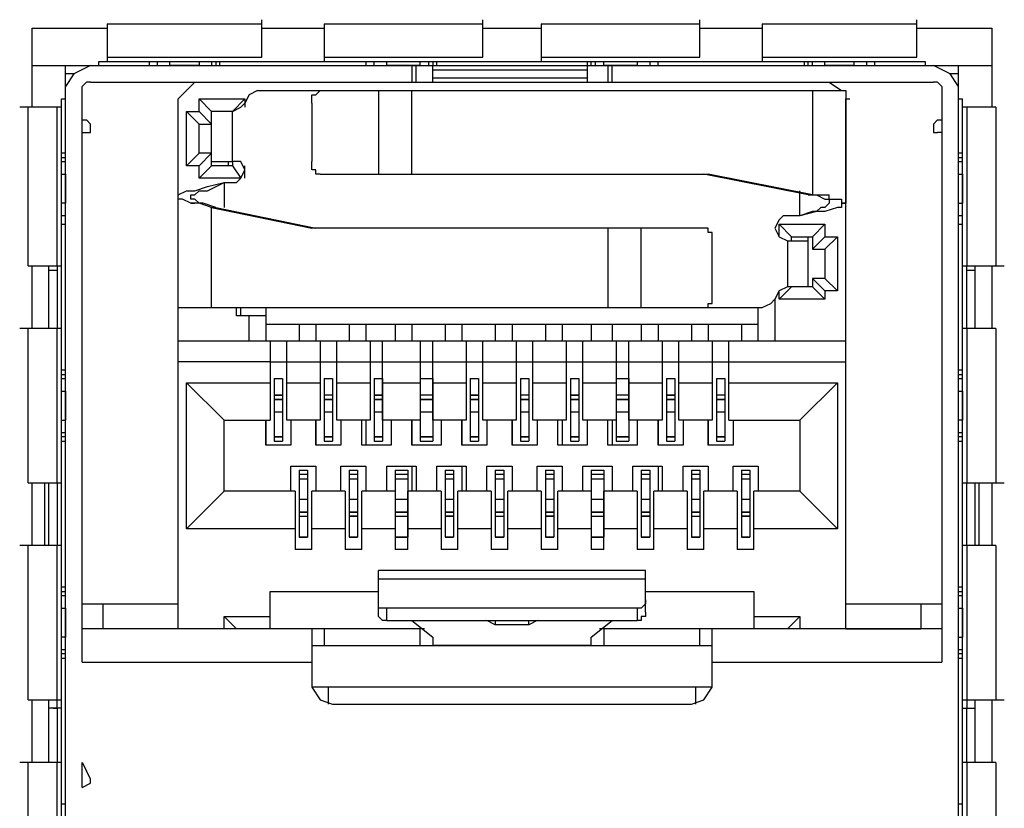
# Model space of a CAD drawing. Units: inches. Extents: x -2.2 to 10.8, y -10 to -1.2.
# Drawn here: x 7.5 to 7.9, y -3.4 to -3 of the extents above; entities that cross this region are included whole.
import ezdxf

# ---------------------------------------------------------------- set-up
doc = ezdxf.new("R2010")
doc.units = ezdxf.units.IN
doc.header["$MEASUREMENT"] = 0
doc.layers.add('Layer 1', color=7, linetype='Continuous')

msp = doc.modelspace()

# ---------------------------------------------------------------- linework, layer by layer
at = {"layer": 'Layer 1', "color": 7, "lineweight": 25, "true_color": 0xffffff}
for points in [[(7.56611, -3.05139), (7.62778, -3.05139)], [(7.56611, -3.05139), (7.56611, -3.06639)], [(7.62778, -3.06472), (7.62778, -3.04972)], [(7.65278, -3.05139), (7.71611, -3.05139)], [(7.65278, -3.05139), (7.65278, -3.06639)], [(7.71611, -3.06472), (7.71611, -3.04972)], [(7.73944, -3.05139), (7.80278, -3.05139)], [(7.73944, -3.05139), (7.73944, -3.06639)], [(7.80278, -3.06472), (7.80278, -3.04972)], [(7.82778, -3.05139), (7.88945, -3.05139)], [(7.82778, -3.05139), (7.82778, -3.06639)], [(7.88945, -3.06472), (7.88945, -3.04972)], [(7.53611, -3.05306), (7.56611, -3.05306)], [(7.53611, -3.08472), (7.53611, -3.05306)], [(7.62778, -3.05306), (7.65278, -3.05306)], [(7.71611, -3.05306), (7.73944, -3.05306)], [(7.80278, -3.05306), (7.82778, -3.05306)], [(7.88945, -3.05306), (7.91944, -3.05306)], [(7.91944, -3.05306), (7.91944, -3.08472)], [(7.56278, -3.06639), (7.89278, -3.06639)], [(7.56278, -3.06806), (7.56278, -3.06639)], [(7.56611, -3.06472), (7.62778, -3.06472)], [(7.58278, -3.06639), (7.58278, -3.06806)], [(7.58611, -3.06806), (7.58611, -3.06639)], [(7.58611, -3.06806), (7.58611, -3.06639)], [(7.59111, -3.06639), (7.60278, -3.06639)], [(7.59111, -3.06806), (7.59111, -3.06639)], [(7.60278, -3.06639), (7.60278, -3.06806)], [(7.60778, -3.06639), (7.60778, -3.06806)], [(7.60944, -3.06639), (7.60944, -3.06806)], [(7.61111, -3.06806), (7.61111, -3.06639)], [(7.65278, -3.06472), (7.71611, -3.06472)], [(7.66944, -3.06639), (7.66944, -3.06806)], [(7.67278, -3.06806), (7.67278, -3.06639)], [(7.67278, -3.06806), (7.67278, -3.06639)], [(7.67778, -3.06639), (7.69111, -3.06639)], [(7.67778, -3.06806), (7.67778, -3.06639)], [(7.69111, -3.06806), (7.69111, -3.06639)], [(7.69444, -3.06639), (7.69444, -3.06806)], [(7.69611, -3.06639), (7.69611, -3.06806)], [(7.69778, -3.06806), (7.69778, -3.06639)], [(7.73944, -3.06472), (7.80278, -3.06472)], [(7.75778, -3.06639), (7.75778, -3.06806)], [(7.75944, -3.06806), (7.75944, -3.06639)], [(7.76111, -3.06806), (7.76111, -3.06639)], [(7.76445, -3.06639), (7.77778, -3.06639)], [(7.76445, -3.06806), (7.76445, -3.06639)], [(7.77778, -3.06639), (7.77778, -3.06806)], [(7.78278, -3.06639), (7.78278, -3.06806)], [(7.78278, -3.06639), (7.78278, -3.06806)], [(7.78611, -3.06806), (7.78611, -3.06639)], [(7.82778, -3.06472), (7.88945, -3.06472)], [(7.84444, -3.06639), (7.84444, -3.06806)], [(7.84611, -3.06806), (7.84611, -3.06639)], [(7.84778, -3.06806), (7.84778, -3.06639)], [(7.85278, -3.06639), (7.86444, -3.06639)], [(7.85278, -3.06806), (7.85278, -3.06639)], [(7.86444, -3.06806), (7.86444, -3.06639)], [(7.86945, -3.06639), (7.86945, -3.06806)], [(7.86945, -3.06639), (7.86945, -3.06806)], [(7.87278, -3.06806), (7.87278, -3.06639)], [(7.89278, -3.06639), (7.89278, -3.06806)], [(7.53611, -3.06806), (7.91944, -3.06806)], [(7.54944, -3.69306), (7.54944, -3.06806)], [(7.55944, -3.06806), (7.55278, -3.07139), (7.54944, -3.07639)], [(7.55278, -3.07139), (7.54944, -3.07139)], [(7.60278, -3.06806), (7.59111, -3.06806)], [(7.69111, -3.06806), (7.67778, -3.06806)], [(7.68778, -3.06806), (7.68778, -3.07472)], [(7.68944, -3.07472), (7.68944, -3.06806)], [(7.69611, -3.07472), (7.69611, -3.06806)], [(7.69611, -3.06972), (7.75778, -3.06972)], [(7.75778, -3.06806), (7.75778, -3.07472)], [(7.77778, -3.06806), (7.76445, -3.06806)], [(7.76611, -3.06806), (7.76611, -3.07472)], [(7.76778, -3.07472), (7.76778, -3.06806)], [(7.86444, -3.06806), (7.85278, -3.06806)], [(7.90611, -3.07639), (7.90278, -3.07139), (7.89611, -3.06806)], [(7.90611, -3.07139), (7.90278, -3.07139)], [(7.90611, -3.69306), (7.90611, -3.06806)], [(7.55944, -3.07472), (7.55778, -3.07472), (7.55611, -3.07639)], [(7.55944, -3.07472), (7.89611, -3.07472)], [(7.59444, -3.08139), (7.60111, -3.07472)], [(7.75778, -3.07306), (7.69611, -3.07306)], [(7.85444, -3.07472), (7.85944, -3.07806)], [(7.89944, -3.07639), (7.89778, -3.07472), (7.89611, -3.07472)], [(7.55611, -3.30639), (7.55611, -3.07639)], [(7.62611, -3.07806), (7.62278, -3.07972), (7.62111, -3.08306)], [(7.62611, -3.07806), (7.86111, -3.07806)], [(7.64778, -3.08306), (7.64778, -3.07972), (7.64944, -3.07972), (7.65111, -3.07806)], [(7.67444, -3.07806), (7.67444, -3.11139)], [(7.68778, -3.11139), (7.68778, -3.07806)], [(7.84778, -3.07806), (7.84778, -3.11972)], [(7.86111, -3.07806), (7.86111, -3.12306)], [(7.89944, -3.07639), (7.89944, -3.30639)], [(7.54778, -3.08139), (7.54944, -3.08139)], [(7.54778, -3.67306), (7.54778, -3.08139)], [(7.59444, -3.29306), (7.59444, -3.08139)], [(7.60278, -3.08139), (7.62111, -3.08139)], [(7.60278, -3.08139), (7.60778, -3.08639)], [(7.60278, -3.08639), (7.60278, -3.08139)], [(7.62111, -3.08139), (7.61611, -3.08639)], [(7.61611, -3.08639), (7.61945, -3.08472), (7.62111, -3.08306)], [(7.62111, -3.08139), (7.62111, -3.08472)], [(7.64778, -3.08306), (7.64778, -3.10639)], [(7.86111, -3.08139), (7.86278, -3.08139)], [(7.86111, -3.29306), (7.86111, -3.08139)], [(7.90611, -3.08139), (7.90778, -3.08139)], [(7.90778, -3.67306), (7.90778, -3.08139)], [(7.54778, -3.08472), (7.53111, -3.08472)], [(7.53445, -3.14806), (7.53445, -3.08472)], [(7.54611, -3.14806), (7.54611, -3.08472)], [(7.59778, -3.08639), (7.60278, -3.08639)], [(7.59778, -3.08639), (7.60278, -3.09139)], [(7.59778, -3.10806), (7.59778, -3.08639)], [(7.60278, -3.08639), (7.60778, -3.09139)], [(7.61611, -3.08639), (7.60778, -3.08639)], [(7.60778, -3.10806), (7.60778, -3.08639)], [(7.61611, -3.10639), (7.61611, -3.08639)], [(7.92111, -3.08472), (7.90778, -3.08472)], [(7.90945, -3.08472), (7.90945, -3.14806)], [(7.92111, -3.08472), (7.92111, -3.14806)], [(7.55611, -3.08972), (7.55778, -3.08972)], [(7.55611, -3.09472), (7.55944, -3.09472), (7.55944, -3.09139), (7.55778, -3.08972)], [(7.60278, -3.09139), (7.60778, -3.09139)], [(7.60278, -3.10306), (7.60278, -3.09139)], [(7.89778, -3.08972), (7.89611, -3.09139), (7.89611, -3.09472), (7.89778, -3.09472)], [(7.89778, -3.08972), (7.89944, -3.08972)], [(7.55611, -3.09472), (7.55778, -3.09472)], [(7.89944, -3.09472), (7.89778, -3.09472)], [(7.54944, -3.10306), (7.54778, -3.10306)], [(7.59778, -3.10806), (7.60278, -3.10306)], [(7.60778, -3.10306), (7.60278, -3.10306)], [(7.60278, -3.10806), (7.60778, -3.10306)], [(7.90778, -3.10306), (7.90611, -3.10306)], [(7.54778, -3.10472), (7.54944, -3.10472)], [(7.54778, -3.10639), (7.54944, -3.10639)], [(7.60778, -3.10639), (7.61611, -3.10639)], [(7.61444, -3.10639), (7.61444, -3.10806)], [(7.61611, -3.10639), (7.61611, -3.10806)], [(7.61778, -3.11472), (7.61945, -3.11306), (7.62111, -3.10972), (7.61945, -3.10639), (7.61611, -3.10639)], [(7.65111, -3.11139), (7.64944, -3.11139), (7.64944, -3.10972), (7.64778, -3.10972), (7.64778, -3.10639)], [(7.90611, -3.10472), (7.90778, -3.10472)], [(7.90611, -3.10639), (7.90778, -3.10639)], [(7.60278, -3.10806), (7.59778, -3.10806)], [(7.60278, -3.11306), (7.60778, -3.10806)], [(7.60278, -3.11306), (7.60278, -3.10806)], [(7.61611, -3.10806), (7.60778, -3.10806)], [(7.61611, -3.10806), (7.61945, -3.11306)], [(7.62111, -3.11306), (7.62111, -3.10806)], [(7.54778, -3.11139), (7.54944, -3.11139)], [(7.54778, -3.12306), (7.54778, -3.11139)], [(7.54944, -3.11139), (7.54944, -3.12306)], [(7.59444, -3.11972), (7.59778, -3.11806), (7.60111, -3.11806), (7.60611, -3.11639), (7.61278, -3.11472)], [(7.59945, -3.11972), (7.60111, -3.11972), (7.60278, -3.11806), (7.60611, -3.11806), (7.61278, -3.11472)], [(7.61945, -3.11306), (7.60278, -3.11306)], [(7.61278, -3.11472), (7.61778, -3.11472)], [(7.61278, -3.11472), (7.61278, -3.12472)], [(7.65111, -3.11139), (7.80611, -3.11139)], [(7.84611, -3.11972), (7.80445, -3.11139)], [(7.84778, -3.11972), (7.80611, -3.11139)], [(7.90611, -3.11139), (7.90778, -3.11139)], [(7.90611, -3.12306), (7.90611, -3.11139)], [(7.90778, -3.11139), (7.90778, -3.12306)], [(7.84278, -3.12806), (7.84278, -3.11806)], [(7.54944, -3.12306), (7.54778, -3.12306)], [(7.60778, -3.12472), (7.60278, -3.12306), (7.59945, -3.12306), (7.59611, -3.12139), (7.59444, -3.12139), (7.59444, -3.11972)], [(7.60944, -3.12472), (7.60444, -3.12306), (7.60278, -3.12306), (7.60111, -3.12139), (7.59945, -3.12139), (7.59945, -3.11972)], [(7.59945, -3.12306), (7.60111, -3.12306)], [(7.86111, -3.12306), (7.85944, -3.12306), (7.85944, -3.12472), (7.85778, -3.12472), (7.85278, -3.12639), (7.84778, -3.12639), (7.84278, -3.12806)], [(7.85444, -3.12306), (7.85278, -3.12472), (7.85111, -3.12472), (7.84945, -3.12639), (7.84278, -3.12806)], [(7.84778, -3.11972), (7.84611, -3.11972)], [(7.84611, -3.11972), (7.84945, -3.11972), (7.85278, -3.12139), (7.85444, -3.12139), (7.85444, -3.12306)], [(7.84778, -3.11972), (7.85444, -3.11972)], [(7.85444, -3.12139), (7.85444, -3.11972)], [(7.85444, -3.12139), (7.85944, -3.12139), (7.85944, -3.12306), (7.86111, -3.12306)], [(7.90611, -3.12306), (7.90778, -3.12306)], [(7.60778, -3.12472), (7.60944, -3.12472)], [(7.60778, -3.12472), (7.64778, -3.13306)], [(7.60778, -3.16472), (7.60778, -3.12472)], [(7.60944, -3.12472), (7.64944, -3.13306)], [(7.54944, -3.12806), (7.54778, -3.12806)], [(7.54944, -3.12806), (7.54778, -3.12806)], [(7.83611, -3.12806), (7.83444, -3.12972), (7.83278, -3.13306), (7.83444, -3.13639), (7.83778, -3.13806)], [(7.84278, -3.12806), (7.83611, -3.12806)], [(7.90778, -3.12806), (7.90611, -3.12806)], [(7.90778, -3.12806), (7.90611, -3.12806)], [(7.54778, -3.13139), (7.54944, -3.13139)], [(7.80445, -3.13306), (7.64778, -3.13306)], [(7.76611, -3.13306), (7.76611, -3.16472)], [(7.77944, -3.16472), (7.77944, -3.13306)], [(7.80778, -3.13639), (7.80778, -3.13472), (7.80611, -3.13472), (7.80611, -3.13306), (7.80445, -3.13306)], [(7.83444, -3.13139), (7.85278, -3.13139)], [(7.83444, -3.13139), (7.83944, -3.13639)], [(7.83444, -3.13639), (7.83444, -3.13139)], [(7.85278, -3.13139), (7.84778, -3.13639)], [(7.85278, -3.13139), (7.85278, -3.13639)], [(7.90611, -3.13139), (7.90778, -3.13139)], [(7.80778, -3.16139), (7.80778, -3.13639)], [(7.83778, -3.13806), (7.84611, -3.13806)], [(7.83778, -3.13806), (7.83778, -3.15639)], [(7.83944, -3.13639), (7.84778, -3.13639)], [(7.83944, -3.13806), (7.83944, -3.13639)], [(7.84611, -3.15639), (7.84611, -3.13639)], [(7.85278, -3.13639), (7.84778, -3.14139)], [(7.84778, -3.13639), (7.84778, -3.14139)], [(7.85278, -3.13639), (7.85778, -3.13639)], [(7.85778, -3.13639), (7.85278, -3.14139)], [(7.85778, -3.13639), (7.85778, -3.15806)], [(7.84778, -3.14139), (7.85278, -3.14139)], [(7.85278, -3.14139), (7.85278, -3.15306)], [(7.53445, -3.14806), (7.54778, -3.14806)], [(7.53611, -3.17306), (7.53611, -3.14806)], [(7.54278, -3.17306), (7.54278, -3.14806)], [(7.54278, -3.14972), (7.54611, -3.14972)], [(7.54611, -3.14806), (7.54611, -3.14972)], [(7.54611, -3.14972), (7.54611, -3.17306)], [(7.90778, -3.14806), (7.92444, -3.14806)], [(7.90945, -3.14972), (7.90945, -3.14806)], [(7.90945, -3.14972), (7.91278, -3.14972)], [(7.90945, -3.17306), (7.90945, -3.14972)], [(7.91278, -3.17306), (7.91278, -3.14806)], [(7.91944, -3.14806), (7.91944, -3.17306)], [(7.85278, -3.15306), (7.84778, -3.15306)], [(7.85278, -3.15806), (7.84778, -3.15306)], [(7.84778, -3.15306), (7.84778, -3.15639)], [(7.85778, -3.15806), (7.85278, -3.15306)], [(7.83778, -3.15639), (7.83444, -3.15806), (7.83278, -3.16139)], [(7.83444, -3.16139), (7.83944, -3.15639)], [(7.83444, -3.16139), (7.83444, -3.15806)], [(7.84778, -3.15639), (7.83778, -3.15639)], [(7.85278, -3.16139), (7.84778, -3.15639)], [(7.85778, -3.15806), (7.85278, -3.15806)], [(7.85278, -3.15806), (7.85278, -3.16139)], [(7.80445, -3.16472), (7.80611, -3.16472), (7.80611, -3.16306), (7.80778, -3.16306), (7.80778, -3.16139)], [(7.82778, -3.16472), (7.83111, -3.16306), (7.83278, -3.16139)], [(7.83278, -3.16139), (7.83278, -3.17806)], [(7.85278, -3.16139), (7.83444, -3.16139)], [(7.59444, -3.16472), (7.82778, -3.16472)], [(7.61778, -3.16806), (7.61778, -3.16472)], [(7.61945, -3.16806), (7.61945, -3.16472)], [(7.62944, -3.16472), (7.62944, -3.17806)], [(7.82611, -3.17139), (7.82611, -3.16472)], [(7.62944, -3.16806), (7.61778, -3.16806)], [(7.62278, -3.17806), (7.62278, -3.16806)], [(7.54778, -3.17306), (7.53111, -3.17306)], [(7.53445, -3.23472), (7.53445, -3.17306)], [(7.54611, -3.23472), (7.54611, -3.17306)], [(7.62944, -3.17139), (7.82611, -3.17139)], [(7.64278, -3.17139), (7.64278, -3.17806)], [(7.64944, -3.17139), (7.64944, -3.17806)], [(7.66278, -3.17139), (7.66278, -3.17806)], [(7.66944, -3.17139), (7.66944, -3.17806)], [(7.68111, -3.17139), (7.68111, -3.17806)], [(7.68778, -3.17139), (7.68778, -3.17806)], [(7.70111, -3.17139), (7.70111, -3.17806)], [(7.70778, -3.17139), (7.70778, -3.17806)], [(7.72111, -3.17139), (7.72111, -3.17806)], [(7.72778, -3.17139), (7.72778, -3.17806)], [(7.74111, -3.17139), (7.74111, -3.17806)], [(7.74778, -3.17139), (7.74778, -3.17806)], [(7.75944, -3.17139), (7.75944, -3.17806)], [(7.76778, -3.17139), (7.76778, -3.17806)], [(7.77944, -3.17139), (7.77944, -3.17806)], [(7.78611, -3.17139), (7.78611, -3.17806)], [(7.79944, -3.17139), (7.79944, -3.17806)], [(7.80611, -3.17139), (7.80611, -3.17806)], [(7.81944, -3.17139), (7.81944, -3.17806)], [(7.82611, -3.17806), (7.82611, -3.17139)], [(7.92111, -3.17306), (7.90778, -3.17306)], [(7.90945, -3.17306), (7.90945, -3.23472)], [(7.92111, -3.17306), (7.92111, -3.23472)], [(7.59444, -3.17806), (7.86111, -3.17806)], [(7.63111, -3.17806), (7.63111, -3.20972)], [(7.63778, -3.20972), (7.63778, -3.17806)], [(7.65111, -3.17806), (7.65111, -3.20972)], [(7.65778, -3.20972), (7.65778, -3.17806)], [(7.67111, -3.17806), (7.67111, -3.20972)], [(7.67611, -3.20972), (7.67611, -3.17806)], [(7.69111, -3.17806), (7.69111, -3.20972)], [(7.69611, -3.20972), (7.69611, -3.17806)], [(7.70944, -3.17806), (7.70944, -3.20972)], [(7.71611, -3.20972), (7.71611, -3.17806)], [(7.72944, -3.17806), (7.72944, -3.20972)], [(7.73611, -3.20972), (7.73611, -3.17806)], [(7.74944, -3.17806), (7.74944, -3.20972)], [(7.75611, -3.20972), (7.75611, -3.17806)], [(7.76944, -3.17806), (7.76944, -3.20972)], [(7.77444, -3.20972), (7.77444, -3.17806)], [(7.78778, -3.17806), (7.78778, -3.20972)], [(7.79444, -3.20972), (7.79444, -3.17806)], [(7.80778, -3.17806), (7.80778, -3.20972)], [(7.81444, -3.20972), (7.81444, -3.17806)], [(7.54944, -3.18972), (7.54778, -3.18972)], [(7.63111, -3.18639), (7.59444, -3.18639)], [(7.63111, -3.18639), (7.63778, -3.18639)], [(7.63778, -3.18639), (7.65111, -3.18639)], [(7.65111, -3.18639), (7.65778, -3.18639)], [(7.65778, -3.18639), (7.67111, -3.18639)], [(7.67111, -3.18639), (7.67611, -3.18639)], [(7.67611, -3.18639), (7.69111, -3.18639)], [(7.69111, -3.18639), (7.69611, -3.18639)], [(7.69611, -3.18639), (7.70944, -3.18639)], [(7.70944, -3.18639), (7.71611, -3.18639)], [(7.71611, -3.18639), (7.72944, -3.18639)], [(7.72944, -3.18639), (7.73611, -3.18639)], [(7.73611, -3.18639), (7.74944, -3.18639)], [(7.74944, -3.18639), (7.75611, -3.18639)], [(7.75611, -3.18639), (7.76944, -3.18639)], [(7.76944, -3.18639), (7.77444, -3.18639)], [(7.77444, -3.18639), (7.78778, -3.18639)], [(7.78778, -3.18639), (7.79444, -3.18639)], [(7.79444, -3.18639), (7.80778, -3.18639)], [(7.80778, -3.18639), (7.81444, -3.18639)], [(7.81444, -3.18639), (7.86111, -3.18639)], [(7.90778, -3.18972), (7.90611, -3.18972)], [(7.54778, -3.19139), (7.54944, -3.19139)], [(7.54778, -3.19306), (7.54944, -3.19306)], [(7.63278, -3.19306), (7.63611, -3.19306)], [(7.63278, -3.19306), (7.63611, -3.19306)], [(7.63278, -3.19306), (7.63278, -3.21806)], [(7.63611, -3.19306), (7.63611, -3.21806)], [(7.65278, -3.19306), (7.65611, -3.19306)], [(7.65278, -3.19306), (7.65611, -3.19306)], [(7.65278, -3.19306), (7.65278, -3.21806)], [(7.65611, -3.19306), (7.65611, -3.21806)], [(7.67278, -3.19306), (7.67611, -3.19306)], [(7.67278, -3.19306), (7.67611, -3.19306)], [(7.67278, -3.19306), (7.67278, -3.21806)], [(7.67611, -3.19306), (7.67611, -3.21806)], [(7.69111, -3.19306), (7.69611, -3.19306)], [(7.69111, -3.19306), (7.69611, -3.19306)], [(7.69111, -3.19306), (7.69111, -3.21806)], [(7.69611, -3.19306), (7.69611, -3.21806)], [(7.71111, -3.19306), (7.71444, -3.19306)], [(7.71111, -3.19306), (7.71444, -3.19306)], [(7.71111, -3.19306), (7.71111, -3.21806)], [(7.71444, -3.19306), (7.71444, -3.21806)], [(7.73111, -3.19306), (7.73444, -3.19306)], [(7.73111, -3.19306), (7.73444, -3.19306)], [(7.73111, -3.19306), (7.73111, -3.21806)], [(7.73444, -3.19306), (7.73444, -3.21806)], [(7.75111, -3.19306), (7.75444, -3.19306)], [(7.75111, -3.19306), (7.75444, -3.19306)], [(7.75111, -3.19306), (7.75111, -3.21806)], [(7.75444, -3.19306), (7.75444, -3.21806)], [(7.76944, -3.19306), (7.77444, -3.19306)], [(7.76944, -3.19306), (7.77444, -3.19306)], [(7.76944, -3.19306), (7.76944, -3.21806)], [(7.77444, -3.19306), (7.77444, -3.21806)], [(7.78944, -3.19306), (7.79278, -3.19306)], [(7.78944, -3.19306), (7.79278, -3.19306)], [(7.78944, -3.19306), (7.78944, -3.21806)], [(7.79278, -3.19306), (7.79278, -3.21806)], [(7.80944, -3.19306), (7.81278, -3.19306)], [(7.80944, -3.19306), (7.81278, -3.19306)], [(7.80944, -3.19306), (7.80944, -3.21806)], [(7.81278, -3.19306), (7.81278, -3.21806)], [(7.90611, -3.19139), (7.90778, -3.19139)], [(7.90611, -3.19306), (7.90778, -3.19306)], [(7.59778, -3.19472), (7.63111, -3.19472)], [(7.59778, -3.19472), (7.61278, -3.20972)], [(7.59778, -3.25306), (7.59778, -3.19472)], [(7.63778, -3.19472), (7.65111, -3.19472)], [(7.65778, -3.19472), (7.67111, -3.19472)], [(7.67611, -3.19472), (7.69111, -3.19472)], [(7.69611, -3.19472), (7.70944, -3.19472)], [(7.71611, -3.19472), (7.72944, -3.19472)], [(7.73611, -3.19472), (7.74944, -3.19472)], [(7.75611, -3.19472), (7.76944, -3.19472)], [(7.77444, -3.19472), (7.78778, -3.19472)], [(7.79444, -3.19472), (7.80778, -3.19472)], [(7.81444, -3.19472), (7.85778, -3.19472)], [(7.85778, -3.19472), (7.84278, -3.20972)], [(7.85778, -3.19472), (7.85778, -3.25306)], [(7.54778, -3.19806), (7.54944, -3.19806)], [(7.54778, -3.20972), (7.54778, -3.19806)], [(7.54944, -3.19806), (7.54944, -3.20972)], [(7.63278, -3.19972), (7.63611, -3.19972)], [(7.63611, -3.19972), (7.63278, -3.19972)], [(7.65611, -3.19972), (7.65278, -3.19972)], [(7.65611, -3.19972), (7.65278, -3.19972)], [(7.65611, -3.20139), (7.65278, -3.20139)], [(7.65278, -3.20139), (7.65611, -3.20139)], [(7.67278, -3.19972), (7.67611, -3.19972)], [(7.67611, -3.19972), (7.67278, -3.19972)], [(7.67611, -3.20139), (7.67278, -3.20139)], [(7.67278, -3.20139), (7.67611, -3.20139)], [(7.69611, -3.19972), (7.69111, -3.19972)], [(7.69611, -3.19972), (7.69111, -3.19972)], [(7.69611, -3.20139), (7.69111, -3.20139)], [(7.69111, -3.20139), (7.69611, -3.20139)], [(7.71111, -3.19972), (7.71444, -3.19972)], [(7.71444, -3.19972), (7.71111, -3.19972)], [(7.71444, -3.20139), (7.71111, -3.20139)], [(7.71111, -3.20139), (7.71444, -3.20139)], [(7.73444, -3.19972), (7.73111, -3.19972)], [(7.73444, -3.19972), (7.73111, -3.19972)], [(7.73444, -3.20139), (7.73111, -3.20139)], [(7.73111, -3.20139), (7.73444, -3.20139)], [(7.75111, -3.19972), (7.75444, -3.19972)], [(7.75444, -3.19972), (7.75111, -3.19972)], [(7.75444, -3.20139), (7.75111, -3.20139)], [(7.75111, -3.20139), (7.75444, -3.20139)], [(7.77444, -3.19972), (7.76944, -3.19972)], [(7.77444, -3.19972), (7.76944, -3.19972)], [(7.77444, -3.20139), (7.76944, -3.20139)], [(7.76944, -3.20139), (7.77444, -3.20139)], [(7.78944, -3.19972), (7.79278, -3.19972)], [(7.79278, -3.19972), (7.78944, -3.19972)], [(7.79278, -3.20139), (7.78944, -3.20139)], [(7.78944, -3.20139), (7.79278, -3.20139)], [(7.81278, -3.19972), (7.80944, -3.19972)], [(7.81278, -3.19972), (7.80944, -3.19972)], [(7.81278, -3.20139), (7.80944, -3.20139)], [(7.80944, -3.20139), (7.81278, -3.20139)], [(7.90611, -3.19806), (7.90778, -3.19806)], [(7.90611, -3.20972), (7.90611, -3.19806)], [(7.90778, -3.19806), (7.90778, -3.20972)], [(7.63278, -3.20639), (7.63611, -3.20639)], [(7.65278, -3.20639), (7.65611, -3.20639)], [(7.67278, -3.20639), (7.67611, -3.20639)], [(7.69111, -3.20639), (7.69611, -3.20639)], [(7.71111, -3.20639), (7.71444, -3.20639)], [(7.73111, -3.20639), (7.73444, -3.20639)], [(7.75111, -3.20639), (7.75444, -3.20639)], [(7.76944, -3.20639), (7.77444, -3.20639)], [(7.78944, -3.20639), (7.79278, -3.20639)], [(7.80944, -3.20639), (7.81278, -3.20639)], [(7.54778, -3.20972), (7.54944, -3.20972)], [(7.61278, -3.20972), (7.63111, -3.20972)], [(7.61278, -3.23806), (7.61278, -3.20972)], [(7.62944, -3.20972), (7.62944, -3.21972)], [(7.62944, -3.21972), (7.62944, -3.20972)], [(7.65111, -3.20972), (7.63778, -3.20972)], [(7.63945, -3.20972), (7.63945, -3.21972)], [(7.64944, -3.20972), (7.64944, -3.21972)], [(7.64944, -3.21972), (7.64944, -3.20972)], [(7.67111, -3.20972), (7.65778, -3.20972)], [(7.65945, -3.20972), (7.65945, -3.21972)], [(7.66778, -3.21972), (7.66778, -3.20972)], [(7.66944, -3.20972), (7.66944, -3.21972)], [(7.69111, -3.20972), (7.67611, -3.20972)], [(7.67945, -3.20972), (7.67945, -3.21972)], [(7.68778, -3.20972), (7.68778, -3.21972)], [(7.68778, -3.21972), (7.68778, -3.20972)], [(7.70944, -3.20972), (7.69611, -3.20972)], [(7.69944, -3.20972), (7.69944, -3.21972)], [(7.70778, -3.20972), (7.70778, -3.21972)], [(7.70778, -3.21972), (7.70778, -3.20972)], [(7.72944, -3.20972), (7.71611, -3.20972)], [(7.71778, -3.20972), (7.71778, -3.21972)], [(7.72778, -3.20972), (7.72778, -3.21972)], [(7.72778, -3.21972), (7.72778, -3.20972)], [(7.74944, -3.20972), (7.73611, -3.20972)], [(7.73778, -3.20972), (7.73778, -3.21972)], [(7.74611, -3.21972), (7.74611, -3.20972)], [(7.74778, -3.20972), (7.74778, -3.21972)], [(7.76944, -3.20972), (7.75611, -3.20972)], [(7.75778, -3.20972), (7.75778, -3.21972)], [(7.76611, -3.21972), (7.76611, -3.20972)], [(7.76778, -3.20972), (7.76778, -3.21972)], [(7.78778, -3.20972), (7.77444, -3.20972)], [(7.77778, -3.20972), (7.77778, -3.21972)], [(7.78611, -3.20972), (7.78611, -3.21972)], [(7.78611, -3.21972), (7.78611, -3.20972)], [(7.80778, -3.20972), (7.79444, -3.20972)], [(7.79611, -3.20972), (7.79611, -3.21972)], [(7.80611, -3.20972), (7.80611, -3.21972)], [(7.80611, -3.21972), (7.80611, -3.20972)], [(7.81444, -3.20972), (7.84278, -3.20972)], [(7.81611, -3.20972), (7.81611, -3.21972)], [(7.84278, -3.20972), (7.84278, -3.23806)], [(7.90778, -3.20972), (7.90611, -3.20972)], [(7.54944, -3.21472), (7.54778, -3.21472)], [(7.54944, -3.21639), (7.54778, -3.21639)], [(7.63278, -3.21639), (7.63611, -3.21639)], [(7.63611, -3.21639), (7.63278, -3.21639)], [(7.65278, -3.21639), (7.65611, -3.21639)], [(7.65611, -3.21639), (7.65278, -3.21639)], [(7.67278, -3.21639), (7.67611, -3.21639)], [(7.67611, -3.21639), (7.67278, -3.21639)], [(7.69111, -3.21639), (7.69611, -3.21639)], [(7.69611, -3.21639), (7.69111, -3.21639)], [(7.71111, -3.21639), (7.71444, -3.21639)], [(7.71444, -3.21639), (7.71111, -3.21639)], [(7.73111, -3.21639), (7.73444, -3.21639)], [(7.73444, -3.21639), (7.73111, -3.21639)], [(7.75111, -3.21639), (7.75444, -3.21639)], [(7.75444, -3.21639), (7.75111, -3.21639)], [(7.76944, -3.21639), (7.77444, -3.21639)], [(7.77444, -3.21639), (7.76944, -3.21639)], [(7.78944, -3.21639), (7.79278, -3.21639)], [(7.79278, -3.21639), (7.78944, -3.21639)], [(7.80944, -3.21639), (7.81278, -3.21639)], [(7.81278, -3.21639), (7.80944, -3.21639)], [(7.90778, -3.21472), (7.90611, -3.21472)], [(7.90778, -3.21639), (7.90611, -3.21639)], [(7.54778, -3.21806), (7.54944, -3.21806)], [(7.63945, -3.21972), (7.62944, -3.21972)], [(7.63278, -3.21806), (7.63611, -3.21806)], [(7.65945, -3.21972), (7.64944, -3.21972)], [(7.65278, -3.21806), (7.65611, -3.21806)], [(7.67945, -3.21972), (7.66778, -3.21972)], [(7.67278, -3.21806), (7.67611, -3.21806)], [(7.69944, -3.21972), (7.68778, -3.21972)], [(7.69111, -3.21806), (7.69611, -3.21806)], [(7.71778, -3.21972), (7.70778, -3.21972)], [(7.71111, -3.21806), (7.71444, -3.21806)], [(7.73778, -3.21972), (7.72778, -3.21972)], [(7.73111, -3.21806), (7.73444, -3.21806)], [(7.75778, -3.21972), (7.74611, -3.21972)], [(7.75111, -3.21806), (7.75444, -3.21806)], [(7.77778, -3.21972), (7.76611, -3.21972)], [(7.76944, -3.21806), (7.77444, -3.21806)], [(7.79611, -3.21972), (7.78611, -3.21972)], [(7.78944, -3.21806), (7.79278, -3.21806)], [(7.81611, -3.21972), (7.80611, -3.21972)], [(7.80944, -3.21806), (7.81278, -3.21806)], [(7.90611, -3.21806), (7.90778, -3.21806)], [(7.63945, -3.22806), (7.64944, -3.22806)], [(7.63945, -3.23806), (7.63945, -3.22806)], [(7.64944, -3.22806), (7.64944, -3.23806)], [(7.64944, -3.22806), (7.64944, -3.23806)], [(7.65945, -3.22806), (7.66944, -3.22806)], [(7.65945, -3.23806), (7.65945, -3.22806)], [(7.66944, -3.22806), (7.66944, -3.23806)], [(7.66944, -3.22806), (7.66944, -3.23806)], [(7.67778, -3.22806), (7.68944, -3.22806)], [(7.67778, -3.23806), (7.67778, -3.22806)], [(7.68778, -3.22806), (7.68778, -3.23806)], [(7.68944, -3.22806), (7.68944, -3.23806)], [(7.69778, -3.22806), (7.70944, -3.22806)], [(7.69778, -3.23806), (7.69778, -3.22806)], [(7.70778, -3.22806), (7.70778, -3.23806)], [(7.70944, -3.22806), (7.70944, -3.23806)], [(7.71778, -3.22806), (7.72778, -3.22806)], [(7.71778, -3.23806), (7.71778, -3.22806)], [(7.72778, -3.22806), (7.72778, -3.23806)], [(7.72778, -3.22806), (7.72778, -3.23806)], [(7.73778, -3.22806), (7.74778, -3.22806)], [(7.73778, -3.23806), (7.73778, -3.22806)], [(7.74778, -3.22806), (7.74778, -3.23806)], [(7.74778, -3.22806), (7.74778, -3.23806)], [(7.75611, -3.22806), (7.76778, -3.22806)], [(7.75611, -3.23806), (7.75611, -3.22806)], [(7.76778, -3.22806), (7.76778, -3.23806)], [(7.76778, -3.22806), (7.76778, -3.23806)], [(7.77611, -3.22806), (7.78778, -3.22806)], [(7.77611, -3.23806), (7.77611, -3.22806)], [(7.78611, -3.22806), (7.78611, -3.23806)], [(7.78778, -3.22806), (7.78778, -3.23806)], [(7.79611, -3.22806), (7.80611, -3.22806)], [(7.79611, -3.23806), (7.79611, -3.22806)], [(7.80611, -3.22806), (7.80611, -3.23806)], [(7.80611, -3.22806), (7.80611, -3.23806)], [(7.81611, -3.22806), (7.82611, -3.22806)], [(7.81611, -3.23806), (7.81611, -3.22806)], [(7.82611, -3.22806), (7.82611, -3.23806)], [(7.82611, -3.22806), (7.82611, -3.23806)], [(7.64278, -3.22972), (7.64611, -3.22972)], [(7.64278, -3.22972), (7.64278, -3.25639)], [(7.64611, -3.23139), (7.64278, -3.23139)], [(7.64278, -3.23306), (7.64611, -3.23306)], [(7.64611, -3.22972), (7.64611, -3.25639)], [(7.66278, -3.22972), (7.66611, -3.22972)], [(7.66278, -3.22972), (7.66278, -3.25639)], [(7.66611, -3.23139), (7.66278, -3.23139)], [(7.66278, -3.23306), (7.66611, -3.23306)], [(7.66611, -3.22972), (7.66611, -3.25639)], [(7.68111, -3.22972), (7.68611, -3.22972)], [(7.68111, -3.22972), (7.68111, -3.25639)], [(7.68611, -3.23139), (7.68111, -3.23139)], [(7.68111, -3.23306), (7.68611, -3.23306)], [(7.68611, -3.22972), (7.68611, -3.25639)], [(7.70111, -3.22972), (7.70444, -3.22972)], [(7.70111, -3.22972), (7.70111, -3.25639)], [(7.70444, -3.23139), (7.70111, -3.23139)], [(7.70111, -3.23306), (7.70444, -3.23306)], [(7.70444, -3.22972), (7.70444, -3.25639)], [(7.72111, -3.22972), (7.72445, -3.22972)], [(7.72111, -3.22972), (7.72111, -3.25639)], [(7.72445, -3.23139), (7.72111, -3.23139)], [(7.72111, -3.23306), (7.72445, -3.23306)], [(7.72445, -3.22972), (7.72445, -3.25639)], [(7.74111, -3.22972), (7.74445, -3.22972)], [(7.74111, -3.22972), (7.74111, -3.25639)], [(7.74445, -3.23139), (7.74111, -3.23139)], [(7.74111, -3.23306), (7.74445, -3.23306)], [(7.74445, -3.22972), (7.74445, -3.25639)], [(7.75944, -3.22972), (7.76445, -3.22972)], [(7.75944, -3.22972), (7.75944, -3.25639)], [(7.76445, -3.23139), (7.75944, -3.23139)], [(7.75944, -3.23306), (7.76445, -3.23306)], [(7.76445, -3.22972), (7.76445, -3.25639)], [(7.77944, -3.22972), (7.78278, -3.22972)], [(7.77944, -3.22972), (7.77944, -3.25639)], [(7.78278, -3.23139), (7.77944, -3.23139)], [(7.77944, -3.23306), (7.78278, -3.23306)], [(7.78278, -3.22972), (7.78278, -3.25639)], [(7.79944, -3.22972), (7.80278, -3.22972)], [(7.79944, -3.22972), (7.79944, -3.25639)], [(7.80278, -3.23139), (7.79944, -3.23139)], [(7.79944, -3.23306), (7.80278, -3.23306)], [(7.80278, -3.22972), (7.80278, -3.25639)], [(7.81944, -3.22972), (7.82278, -3.22972)], [(7.81944, -3.22972), (7.81944, -3.25639)], [(7.82278, -3.23139), (7.81944, -3.23139)], [(7.81944, -3.23306), (7.82278, -3.23306)], [(7.82278, -3.22972), (7.82278, -3.25639)], [(7.53445, -3.23472), (7.54778, -3.23472)], [(7.53611, -3.25972), (7.53611, -3.23472)], [(7.54111, -3.25972), (7.54111, -3.23472)], [(7.54278, -3.25972), (7.54278, -3.23472)], [(7.54611, -3.23472), (7.54611, -3.25972)], [(7.90778, -3.23472), (7.92444, -3.23472)], [(7.90945, -3.25972), (7.90945, -3.23472)], [(7.91278, -3.25972), (7.91278, -3.23472)], [(7.91444, -3.25972), (7.91444, -3.23472)], [(7.91944, -3.23472), (7.91944, -3.25972)], [(7.59778, -3.25306), (7.61278, -3.23806)], [(7.64111, -3.23806), (7.61278, -3.23806)], [(7.64111, -3.23806), (7.64111, -3.26139)], [(7.66111, -3.23806), (7.64778, -3.23806)], [(7.64778, -3.26139), (7.64778, -3.23806)], [(7.66111, -3.23806), (7.66111, -3.26139)], [(7.68111, -3.23806), (7.66778, -3.23806)], [(7.66778, -3.26139), (7.66778, -3.23806)], [(7.68111, -3.23806), (7.68111, -3.26139)], [(7.69944, -3.23806), (7.68611, -3.23806)], [(7.68611, -3.26139), (7.68611, -3.23806)], [(7.69944, -3.23806), (7.69944, -3.26139)], [(7.71944, -3.23806), (7.70611, -3.23806)], [(7.70611, -3.26139), (7.70611, -3.23806)], [(7.71944, -3.23806), (7.71944, -3.26139)], [(7.73944, -3.23806), (7.72611, -3.23806)], [(7.72611, -3.26139), (7.72611, -3.23806)], [(7.73944, -3.23806), (7.73944, -3.26139)], [(7.75944, -3.23806), (7.74611, -3.23806)], [(7.74611, -3.26139), (7.74611, -3.23806)], [(7.75944, -3.23806), (7.75944, -3.26139)], [(7.77778, -3.23806), (7.76445, -3.23806)], [(7.76445, -3.26139), (7.76445, -3.23806)], [(7.77778, -3.23806), (7.77778, -3.26139)], [(7.79778, -3.23806), (7.78445, -3.23806)], [(7.78445, -3.26139), (7.78445, -3.23806)], [(7.79778, -3.23806), (7.79778, -3.26139)], [(7.81778, -3.23806), (7.80445, -3.23806)], [(7.80445, -3.26139), (7.80445, -3.23806)], [(7.81778, -3.23806), (7.81778, -3.26139)], [(7.84278, -3.23806), (7.82444, -3.23806)], [(7.82444, -3.26139), (7.82444, -3.23806)], [(7.85778, -3.25306), (7.84278, -3.23806)], [(7.64611, -3.24139), (7.64278, -3.24139)], [(7.66611, -3.24139), (7.66278, -3.24139)], [(7.68611, -3.24139), (7.68111, -3.24139)], [(7.70444, -3.24139), (7.70111, -3.24139)], [(7.72445, -3.24139), (7.72111, -3.24139)], [(7.74445, -3.24139), (7.74111, -3.24139)], [(7.76445, -3.24139), (7.75944, -3.24139)], [(7.78278, -3.24139), (7.77944, -3.24139)], [(7.80278, -3.24139), (7.79944, -3.24139)], [(7.82278, -3.24139), (7.81944, -3.24139)], [(7.64278, -3.24806), (7.64611, -3.24806)], [(7.64278, -3.24806), (7.64611, -3.24806)], [(7.66611, -3.24639), (7.66278, -3.24639)], [(7.66278, -3.24639), (7.66611, -3.24639)], [(7.66278, -3.24806), (7.66611, -3.24806)], [(7.66611, -3.24806), (7.66278, -3.24806)], [(7.68611, -3.24639), (7.68111, -3.24639)], [(7.68111, -3.24639), (7.68611, -3.24639)], [(7.68111, -3.24806), (7.68611, -3.24806)], [(7.68111, -3.24806), (7.68611, -3.24806)], [(7.70444, -3.24639), (7.70111, -3.24639)], [(7.70111, -3.24639), (7.70444, -3.24639)], [(7.70111, -3.24806), (7.70444, -3.24806)], [(7.70444, -3.24806), (7.70111, -3.24806)], [(7.72445, -3.24639), (7.72111, -3.24639)], [(7.72111, -3.24639), (7.72445, -3.24639)], [(7.72111, -3.24806), (7.72445, -3.24806)], [(7.72111, -3.24806), (7.72445, -3.24806)], [(7.74445, -3.24639), (7.74111, -3.24639)], [(7.74111, -3.24639), (7.74445, -3.24639)], [(7.74111, -3.24806), (7.74445, -3.24806)], [(7.74445, -3.24806), (7.74111, -3.24806)], [(7.76445, -3.24639), (7.75944, -3.24639)], [(7.75944, -3.24639), (7.76445, -3.24639)], [(7.75944, -3.24806), (7.76445, -3.24806)], [(7.75944, -3.24806), (7.76445, -3.24806)], [(7.78278, -3.24639), (7.77944, -3.24639)], [(7.77944, -3.24639), (7.78278, -3.24639)], [(7.77944, -3.24806), (7.78278, -3.24806)], [(7.78278, -3.24806), (7.77944, -3.24806)], [(7.80278, -3.24639), (7.79944, -3.24639)], [(7.79944, -3.24639), (7.80278, -3.24639)], [(7.79944, -3.24806), (7.80278, -3.24806)], [(7.79944, -3.24806), (7.80278, -3.24806)], [(7.82278, -3.24639), (7.81944, -3.24639)], [(7.81944, -3.24639), (7.82278, -3.24639)], [(7.81944, -3.24806), (7.82278, -3.24806)], [(7.82278, -3.24806), (7.81944, -3.24806)], [(7.64111, -3.25306), (7.59778, -3.25306)], [(7.64278, -3.25639), (7.64611, -3.25639)], [(7.64611, -3.25639), (7.64278, -3.25639)], [(7.66111, -3.25306), (7.64778, -3.25306)], [(7.66278, -3.25639), (7.66611, -3.25639)], [(7.66611, -3.25639), (7.66278, -3.25639)], [(7.68111, -3.25306), (7.66778, -3.25306)], [(7.68111, -3.25639), (7.68611, -3.25639)], [(7.68611, -3.25639), (7.68111, -3.25639)], [(7.69944, -3.25306), (7.68611, -3.25306)], [(7.70111, -3.25639), (7.70444, -3.25639)], [(7.70444, -3.25639), (7.70111, -3.25639)], [(7.71944, -3.25306), (7.70611, -3.25306)], [(7.72111, -3.25639), (7.72445, -3.25639)], [(7.72445, -3.25639), (7.72111, -3.25639)], [(7.73944, -3.25306), (7.72611, -3.25306)], [(7.74111, -3.25639), (7.74445, -3.25639)], [(7.74445, -3.25639), (7.74111, -3.25639)], [(7.75944, -3.25306), (7.74611, -3.25306)], [(7.75944, -3.25639), (7.76445, -3.25639)], [(7.76445, -3.25639), (7.75944, -3.25639)], [(7.77778, -3.25306), (7.76445, -3.25306)], [(7.77944, -3.25639), (7.78278, -3.25639)], [(7.78278, -3.25639), (7.77944, -3.25639)], [(7.79778, -3.25306), (7.78445, -3.25306)], [(7.79944, -3.25639), (7.80278, -3.25639)], [(7.80278, -3.25639), (7.79944, -3.25639)], [(7.81778, -3.25306), (7.80445, -3.25306)], [(7.81944, -3.25639), (7.82278, -3.25639)], [(7.82278, -3.25639), (7.81944, -3.25639)], [(7.85778, -3.25306), (7.82444, -3.25306)], [(7.54778, -3.25972), (7.53111, -3.25972)], [(7.53445, -3.32139), (7.53445, -3.25972)], [(7.54611, -3.32139), (7.54611, -3.25972)], [(7.92111, -3.25972), (7.90778, -3.25972)], [(7.90945, -3.25972), (7.90945, -3.32139)], [(7.92111, -3.25972), (7.92111, -3.32139)], [(7.64778, -3.26139), (7.64111, -3.26139)], [(7.66778, -3.26139), (7.66111, -3.26139)], [(7.68611, -3.26139), (7.68111, -3.26139)], [(7.70611, -3.26139), (7.69944, -3.26139)], [(7.72611, -3.26139), (7.71944, -3.26139)], [(7.74611, -3.26139), (7.73944, -3.26139)], [(7.76445, -3.26139), (7.75944, -3.26139)], [(7.78445, -3.26139), (7.77778, -3.26139)], [(7.80445, -3.26139), (7.79778, -3.26139)], [(7.82444, -3.26139), (7.81778, -3.26139)], [(7.78111, -3.26972), (7.67444, -3.26972)], [(7.67444, -3.28639), (7.67444, -3.26972)], [(7.78111, -3.28639), (7.78111, -3.26972)], [(7.54944, -3.27639), (7.54778, -3.27639)], [(7.67444, -3.27306), (7.78111, -3.27306)], [(7.90778, -3.27639), (7.90611, -3.27639)], [(7.54778, -3.27806), (7.54944, -3.27806)], [(7.54778, -3.27972), (7.54944, -3.27972)], [(7.63111, -3.27806), (7.67444, -3.27806)], [(7.63111, -3.29306), (7.63111, -3.27806)], [(7.78111, -3.27806), (7.82444, -3.27806)], [(7.82444, -3.27806), (7.82444, -3.29306)], [(7.90611, -3.27806), (7.90778, -3.27806)], [(7.90611, -3.27972), (7.90778, -3.27972)], [(7.55611, -3.28306), (7.59444, -3.28306)], [(7.56444, -3.29306), (7.56444, -3.28306)], [(7.67778, -3.28472), (7.67444, -3.28472), (7.67444, -3.28139)], [(7.78111, -3.28139), (7.78111, -3.28306), (7.77944, -3.28472), (7.77778, -3.28472)], [(7.86111, -3.28306), (7.89944, -3.28306)], [(7.89111, -3.28306), (7.89111, -3.29306)], [(7.54778, -3.28472), (7.54944, -3.28472)], [(7.54778, -3.29639), (7.54778, -3.28472)], [(7.54944, -3.28472), (7.54944, -3.29639)], [(7.61278, -3.28806), (7.63111, -3.28806)], [(7.61278, -3.28806), (7.61778, -3.29306)], [(7.61278, -3.29306), (7.61278, -3.28806)], [(7.67778, -3.28972), (7.67611, -3.28972), (7.67444, -3.28806), (7.67444, -3.28639)], [(7.77778, -3.28472), (7.67778, -3.28472)], [(7.67778, -3.28972), (7.67778, -3.28472)], [(7.77778, -3.28472), (7.77778, -3.28972)], [(7.78111, -3.28639), (7.78111, -3.28806), (7.77944, -3.28806), (7.77944, -3.28972), (7.77778, -3.28972)], [(7.82444, -3.28806), (7.84278, -3.28806)], [(7.84278, -3.28806), (7.83778, -3.29306)], [(7.84278, -3.28806), (7.84278, -3.29306)], [(7.90611, -3.28472), (7.90778, -3.28472)], [(7.90611, -3.29639), (7.90611, -3.28472)], [(7.90778, -3.28472), (7.90778, -3.29639)], [(7.67778, -3.28972), (7.77778, -3.28972)], [(7.68778, -3.28972), (7.69611, -3.29639)], [(7.72111, -3.29139), (7.71778, -3.28972)], [(7.72111, -3.28972), (7.72111, -3.29139)], [(7.73444, -3.29139), (7.72111, -3.29139)], [(7.73778, -3.28972), (7.73444, -3.29139)], [(7.73444, -3.29139), (7.73444, -3.28972)], [(7.75944, -3.29639), (7.76778, -3.28972)], [(7.69278, -3.29306), (7.55611, -3.29306)], [(7.59444, -3.29306), (7.56444, -3.29306)], [(7.64778, -3.29306), (7.64778, -3.31639)], [(7.65278, -3.29306), (7.65278, -3.29972)], [(7.69111, -3.29972), (7.69111, -3.29306)], [(7.89944, -3.29306), (7.76278, -3.29306)], [(7.76445, -3.29306), (7.76445, -3.29972)], [(7.80278, -3.29972), (7.80278, -3.29306)], [(7.80778, -3.31639), (7.80778, -3.29306)], [(7.86111, -3.29306), (7.89111, -3.29306)], [(7.54944, -3.29639), (7.54778, -3.29639)], [(7.64778, -3.29972), (7.80778, -3.29972)], [(7.69611, -3.29639), (7.69611, -3.29972)], [(7.75944, -3.29972), (7.69611, -3.29972)], [(7.75944, -3.29972), (7.75944, -3.29639)], [(7.90611, -3.29639), (7.90778, -3.29639)], [(7.54944, -3.30139), (7.54778, -3.30139)], [(7.54944, -3.30306), (7.54778, -3.30306)], [(7.90778, -3.30139), (7.90611, -3.30139)], [(7.90778, -3.30306), (7.90611, -3.30306)], [(7.54778, -3.30472), (7.54944, -3.30472)], [(7.55611, -3.30639), (7.64778, -3.30639)], [(7.80778, -3.30639), (7.89944, -3.30639)], [(7.90611, -3.30472), (7.90778, -3.30472)], [(7.80778, -3.31639), (7.64778, -3.31639)], [(7.64778, -3.31639), (7.65111, -3.32139), (7.65611, -3.32306)], [(7.65444, -3.32306), (7.65444, -3.31639)], [(7.79944, -3.32306), (7.80445, -3.32139), (7.80778, -3.31639)], [(7.80111, -3.31639), (7.80111, -3.32306)], [(7.53445, -3.32139), (7.54778, -3.32139)], [(7.53611, -3.34639), (7.53611, -3.32139)], [(7.54278, -3.34639), (7.54278, -3.32139)], [(7.54444, -3.32472), (7.54611, -3.32472), (7.54611, -3.32139)], [(7.65611, -3.32306), (7.79944, -3.32306)], [(7.90778, -3.32139), (7.92444, -3.32139)], [(7.90945, -3.32139), (7.90945, -3.32472), (7.91111, -3.32472)], [(7.91278, -3.34639), (7.91278, -3.32139)], [(7.91944, -3.32139), (7.91944, -3.34639)], [(7.54778, -3.32472), (7.54278, -3.32472)], [(7.54611, -3.32472), (7.54611, -3.34639)], [(7.90778, -3.32472), (7.91278, -3.32472)], [(7.90945, -3.34639), (7.90945, -3.32472)], [(7.54778, -3.34639), (7.53111, -3.34639)], [(7.53445, -3.40806), (7.53445, -3.34639)], [(7.54611, -3.40806), (7.54611, -3.34639)], [(7.55611, -3.35639), (7.55611, -3.34639)], [(7.55611, -3.34639), (7.55778, -3.34972)], [(7.92111, -3.34639), (7.90778, -3.34639)], [(7.90945, -3.34639), (7.90945, -3.40806)], [(7.92111, -3.34639), (7.92111, -3.40806)], [(7.55611, -3.35639), (7.55944, -3.35472), (7.55944, -3.35306), (7.55778, -3.34972)], [(7.54944, -3.36306), (7.54778, -3.36306)], [(7.90778, -3.36306), (7.90611, -3.36306)]]:
    msp.add_lwpolyline(points, dxfattribs=at)
for points in [[(7.63611, -3.20139), (7.63611, -3.20139), (7.63278, -3.20139), (7.63278, -3.20139), (7.63278, -3.20139), (7.63611, -3.20139), (7.63611, -3.20139)], [(7.64611, -3.24639), (7.64611, -3.24639), (7.64278, -3.24639), (7.64278, -3.24639), (7.64278, -3.24639), (7.64611, -3.24639), (7.64611, -3.24639)]]:
    msp.add_open_spline(points, degree=3, knots=[0, 0, 0, 0, 1, 1, 1, 2, 2, 2, 2], dxfattribs=at)

doc.saveas('drawing.dxf')
